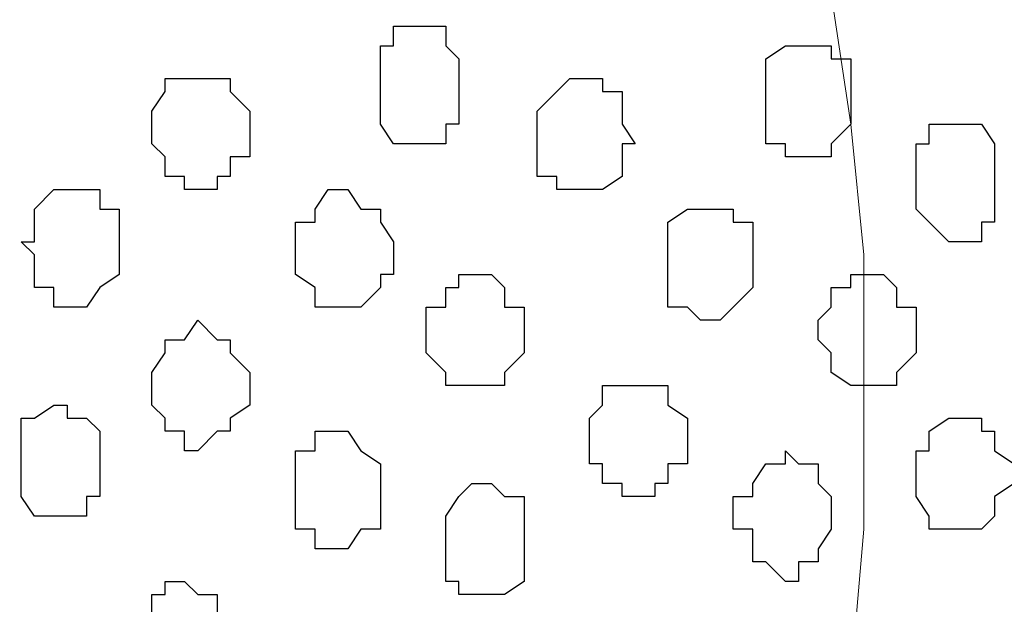
# Model space of a CAD drawing. Units: centimetres. Extents: x -8.7 to 9.3, y -9.1 to 13.4.
# Drawn here: x -2.6 to -2.3, y -2.3 to -2.1 of the extents above; entities that cross this region are included whole.
import ezdxf

# ---------------------------------------------------------------- set-up
doc = ezdxf.new("R2010")
doc.units = ezdxf.units.CM
doc.header["$MEASUREMENT"] = 0
doc.layers.add('Layer 1', color=7, linetype='Continuous')

msp = doc.modelspace()

# ---------------------------------------------------------------- linework, layer by layer
at = {"layer": 'Layer 1', "color": 254}
msp.add_open_spline([(-2.28671, 0.32408), (-2.28671, -0.16723), (-2.28671, -3.59481), (-2.28671, -3.59481), (-2.28671, -3.59481), (-2.28671, -3.59481), (-3.13126, -3.59481), (-3.13126, -3.59481), (-3.13126, -3.59481), (-3.13126, 0.93063), (-3.13126, 0.93063), (-3.13126, 0.93063), (-3.13126, 0.93063), (-2.6771, 0.63585), (-2.43487, 0.47862)], degree=3, knots=[0.5179179, 0.5179179, 0.5179179, 0.5179179, 0.75, 0.75, 0.75, 0.75, 1, 1, 1, 1.25, 1.25, 1.25, 1.25, 1.4333284, 1.4333284, 1.4333284, 1.4333284], dxfattribs=at)
at = {"layer": 'Layer 1', "lineweight": 9}
for points, knots in [([(-2.40947, -2.01366), (-2.40947, -2.01366), (-3.01484, -1.78717), (-3.01484, -1.78717), (-3.01484, -1.78717), (-3.01484, -1.78717), (-3.02542, -1.78294), (-3.02542, -1.78294), (-3.02542, -1.78294), (-3.02542, -1.78294), (-3.03601, -1.78717), (-3.03601, -1.78717), (-3.03601, -1.78717), (-3.03601, -1.78717), (-3.04659, -1.78717), (-3.04659, -1.78717), (-3.04659, -1.78717), (-3.04659, -1.78717), (-3.05717, -1.79776), (-3.05717, -1.79776), (-3.05717, -1.79776), (-3.05717, -1.79776), (-3.07199, -1.81892), (-3.07199, -1.81892), (-3.07199, -1.81892), (-3.07199, -1.81892), (-3.08257, -1.84644), (-3.08257, -1.84644), (-3.08257, -1.84644), (-3.08257, -1.84644), (-3.09316, -1.88242), (-3.09316, -1.88242), (-3.09316, -1.88242), (-3.09316, -1.88242), (-3.10374, -1.92476), (-3.10374, -1.92476), (-3.10374, -1.92476), (-3.10374, -1.92476), (-3.10374, -1.96709), (-3.10374, -1.96709), (-3.10374, -1.96709), (-3.10374, -1.96709), (-3.11009, -2.01366), (-3.11009, -2.01366), (-3.11009, -2.01366), (-3.11009, -2.01366), (-3.10374, -2.05599), (-3.10374, -2.05599), (-3.10374, -2.05599), (-3.10374, -2.05599), (-3.10374, -2.10467), (-3.10374, -2.10467), (-3.10374, -2.10467), (-3.10374, -2.10467), (-3.09316, -2.14066), (-3.09316, -2.14066), (-3.09316, -2.14066), (-3.09316, -2.14066), (-3.08257, -2.17876), (-3.08257, -2.17876), (-3.08257, -2.17876), (-3.08257, -2.17876), (-3.07199, -2.21051), (-3.07199, -2.21051), (-3.07199, -2.21051), (-3.07199, -2.21051), (-3.05717, -2.23167), (-3.05717, -2.23167), (-3.05717, -2.23167), (-3.05717, -2.23167), (-3.04659, -2.23591), (-3.04659, -2.23591), (-3.04659, -2.23591), (-3.04659, -2.23591), (-3.03601, -2.24226), (-3.03601, -2.24226), (-3.03601, -2.24226), (-3.03601, -2.24226), (-3.02542, -2.24226), (-3.02542, -2.24226), (-3.02542, -2.24226), (-3.02542, -2.24226), (-3.01484, -2.23591), (-3.01484, -2.23591), (-3.01484, -2.23591), (-3.01484, -2.23591), (-2.40947, -2.01366), (-2.40947, -2.01366)], [0, 0, 0, 0, 0.045455, 0.045455, 0.045455, 0.045455, 0.090909, 0.090909, 0.090909, 0.090909, 0.136364, 0.136364, 0.136364, 0.136364, 0.181818, 0.181818, 0.181818, 0.181818, 0.227273, 0.227273, 0.227273, 0.227273, 0.272727, 0.272727, 0.272727, 0.272727, 0.318182, 0.318182, 0.318182, 0.318182, 0.363636, 0.363636, 0.363636, 0.363636, 0.409091, 0.409091, 0.409091, 0.409091, 0.454545, 0.454545, 0.454545, 0.454545, 0.5, 0.5, 0.5, 0.5, 0.545455, 0.545455, 0.545455, 0.545455, 0.590909, 0.590909, 0.590909, 0.590909, 0.636364, 0.636364, 0.636364, 0.636364, 0.681818, 0.681818, 0.681818, 0.681818, 0.727273, 0.727273, 0.727273, 0.727273, 0.772727, 0.772727, 0.772727, 0.772727, 0.818182, 0.818182, 0.818182, 0.818182, 0.863636, 0.863636, 0.863636, 0.863636, 0.909091, 0.909091, 0.909091, 0.909091, 0.954545, 0.954545, 0.954545, 0.954545, 1, 1, 1, 1]), ([(-3.02542, -2.24649), (-3.02542, -2.24649), (-2.42429, -2.02001), (-2.42429, -2.02001), (-2.42429, -2.02001), (-2.42429, -2.02001), (-2.40312, -2.02001), (-2.40312, -2.02001), (-2.40312, -2.02001), (-2.40312, -2.02001), (-2.39254, -2.02424), (-2.39254, -2.02424), (-2.39254, -2.02424), (-2.39254, -2.02424), (-2.38831, -2.03059), (-2.38831, -2.03059), (-2.38831, -2.03059), (-2.38831, -2.03059), (-2.37137, -2.05176), (-2.37137, -2.05176), (-2.37137, -2.05176), (-2.37137, -2.05176), (-2.35656, -2.08351), (-2.35656, -2.08351), (-2.35656, -2.08351), (-2.35656, -2.08351), (-2.34597, -2.11949), (-2.34597, -2.11949), (-2.34597, -2.11949), (-2.34597, -2.11949), (-2.33962, -2.16182), (-2.33962, -2.16182), (-2.33962, -2.16182), (-2.33962, -2.16182), (-2.33539, -2.20416), (-2.33539, -2.20416), (-2.33539, -2.20416), (-2.33539, -2.20416), (-2.33539, -2.29306), (-2.33539, -2.29306), (-2.33539, -2.29306), (-2.33539, -2.29306), (-2.33962, -2.34174), (-2.33962, -2.34174), (-2.33962, -2.34174), (-2.33962, -2.34174), (-2.35021, -2.38407), (-2.35021, -2.38407), (-2.35021, -2.38407), (-2.35021, -2.38407), (-2.35656, -2.41582), (-2.35656, -2.41582), (-2.35656, -2.41582), (-2.35656, -2.41582), (-2.37137, -2.44757), (-2.37137, -2.44757), (-2.37137, -2.44757), (-2.37137, -2.44757), (-2.38831, -2.46874), (-2.38831, -2.46874), (-2.38831, -2.46874), (-2.38831, -2.46874), (-2.39889, -2.47297), (-2.39889, -2.47297), (-2.39889, -2.47297), (-2.39889, -2.47297), (-2.40312, -2.47932), (-2.40312, -2.47932), (-2.40312, -2.47932), (-2.40312, -2.47932), (-2.41371, -2.47932), (-2.41371, -2.47932), (-2.41371, -2.47932), (-2.41371, -2.47932), (-2.43064, -2.47297), (-2.43064, -2.47297), (-2.43064, -2.47297), (-2.43064, -2.47297), (-3.02542, -2.24649), (-3.02542, -2.24649)], [0, 0, 0, 0, 0.05, 0.05, 0.05, 0.05, 0.1, 0.1, 0.1, 0.1, 0.15, 0.15, 0.15, 0.15, 0.2, 0.2, 0.2, 0.2, 0.25, 0.25, 0.25, 0.25, 0.3, 0.3, 0.3, 0.3, 0.35, 0.35, 0.35, 0.35, 0.4, 0.4, 0.4, 0.4, 0.45, 0.45, 0.45, 0.45, 0.5, 0.5, 0.5, 0.5, 0.55, 0.55, 0.55, 0.55, 0.6, 0.6, 0.6, 0.6, 0.65, 0.65, 0.65, 0.65, 0.7, 0.7, 0.7, 0.7, 0.75, 0.75, 0.75, 0.75, 0.8, 0.8, 0.8, 0.8, 0.85, 0.85, 0.85, 0.85, 0.9, 0.9, 0.9, 0.9, 0.95, 0.95, 0.95, 0.95, 1, 1, 1, 1]), ([(-2.42006, -2.47932), (-2.42006, -2.47932), (-3.01907, -2.24649), (-3.01907, -2.24649), (-3.01907, -2.24649), (-3.01907, -2.24649), (-3.04024, -2.24649), (-3.04024, -2.24649), (-3.04024, -2.24649), (-3.04024, -2.24649), (-3.05082, -2.25284), (-3.05082, -2.25284), (-3.05082, -2.25284), (-3.05082, -2.25284), (-3.05717, -2.25707), (-3.05717, -2.25707), (-3.05717, -2.25707), (-3.05717, -2.25707), (-3.07199, -2.27824), (-3.07199, -2.27824), (-3.07199, -2.27824), (-3.07199, -2.27824), (-3.08892, -2.30999), (-3.08892, -2.30999), (-3.08892, -2.30999), (-3.08892, -2.30999), (-3.09951, -2.34597), (-3.09951, -2.34597), (-3.09951, -2.34597), (-3.09951, -2.34597), (-3.10374, -2.38407), (-3.10374, -2.38407), (-3.10374, -2.38407), (-3.10374, -2.38407), (-3.11009, -2.43064), (-3.11009, -2.43064), (-3.11009, -2.43064), (-3.11009, -2.43064), (-3.11009, -2.51954), (-3.11009, -2.51954), (-3.11009, -2.51954), (-3.11009, -2.51954), (-3.10374, -2.56822), (-3.10374, -2.56822), (-3.10374, -2.56822), (-3.10374, -2.56822), (-3.09951, -2.60421), (-3.09951, -2.60421), (-3.09951, -2.60421), (-3.09951, -2.60421), (-3.08892, -2.64231), (-3.08892, -2.64231), (-3.08892, -2.64231), (-3.08892, -2.64231), (-3.07834, -2.67406), (-3.07834, -2.67406), (-3.07834, -2.67406), (-3.07834, -2.67406), (-3.06141, -2.69522), (-3.06141, -2.69522), (-3.06141, -2.69522), (-3.06141, -2.69522), (-3.05082, -2.69946), (-3.05082, -2.69946), (-3.05082, -2.69946), (-3.05082, -2.69946), (-3.04024, -2.70581), (-3.04024, -2.70581), (-3.04024, -2.70581), (-3.04024, -2.70581), (-3.02966, -2.70581), (-3.02966, -2.70581), (-3.02966, -2.70581), (-3.02966, -2.70581), (-3.01907, -2.69946), (-3.01907, -2.69946), (-3.01907, -2.69946), (-3.01907, -2.69946), (-2.42006, -2.47932), (-2.42006, -2.47932)], [0, 0, 0, 0, 0.05, 0.05, 0.05, 0.05, 0.1, 0.1, 0.1, 0.1, 0.15, 0.15, 0.15, 0.15, 0.2, 0.2, 0.2, 0.2, 0.25, 0.25, 0.25, 0.25, 0.3, 0.3, 0.3, 0.3, 0.35, 0.35, 0.35, 0.35, 0.4, 0.4, 0.4, 0.4, 0.45, 0.45, 0.45, 0.45, 0.5, 0.5, 0.5, 0.5, 0.55, 0.55, 0.55, 0.55, 0.6, 0.6, 0.6, 0.6, 0.65, 0.65, 0.65, 0.65, 0.7, 0.7, 0.7, 0.7, 0.75, 0.75, 0.75, 0.75, 0.8, 0.8, 0.8, 0.8, 0.85, 0.85, 0.85, 0.85, 0.9, 0.9, 0.9, 0.9, 0.95, 0.95, 0.95, 0.95, 1, 1, 1, 1])]:
    msp.add_open_spline(points, degree=3, knots=knots, dxfattribs=at)
at = {"layer": 'Layer 1', "color": 253}
for points, knots in [([(-2.46662, -2.15124), (-2.46662, -2.15124), (-2.46662, -2.14066), (-2.46662, -2.14066), (-2.46662, -2.14066), (-2.46662, -2.14066), (-2.47086, -2.13642), (-2.47086, -2.13642), (-2.47086, -2.13642), (-2.47086, -2.13642), (-2.47086, -2.13007), (-2.47086, -2.13007), (-2.47086, -2.13007), (-2.47086, -2.13007), (-2.48779, -2.13007), (-2.48779, -2.13007), (-2.48779, -2.13007), (-2.48779, -2.13007), (-2.48779, -2.13642), (-2.48779, -2.13642), (-2.48779, -2.13642), (-2.48779, -2.13642), (-2.49202, -2.13642), (-2.49202, -2.13642), (-2.49202, -2.13642), (-2.49202, -2.13642), (-2.49202, -2.16182), (-2.49202, -2.16182), (-2.49202, -2.16182), (-2.49202, -2.16182), (-2.48779, -2.16817), (-2.48779, -2.16817), (-2.48779, -2.16817), (-2.48779, -2.16817), (-2.47086, -2.16817), (-2.47086, -2.16817), (-2.47086, -2.16817), (-2.47086, -2.16817), (-2.47086, -2.16182), (-2.47086, -2.16182), (-2.47086, -2.16182), (-2.47086, -2.16182), (-2.46662, -2.16182), (-2.46662, -2.16182), (-2.46662, -2.16182), (-2.46662, -2.16182), (-2.46662, -2.15124), (-2.46662, -2.15124)], [0, 0, 0, 0, 0.083333, 0.083333, 0.083333, 0.083333, 0.166667, 0.166667, 0.166667, 0.166667, 0.25, 0.25, 0.25, 0.25, 0.333333, 0.333333, 0.333333, 0.333333, 0.416667, 0.416667, 0.416667, 0.416667, 0.5, 0.5, 0.5, 0.5, 0.583333, 0.583333, 0.583333, 0.583333, 0.666667, 0.666667, 0.666667, 0.666667, 0.75, 0.75, 0.75, 0.75, 0.833333, 0.833333, 0.833333, 0.833333, 0.916667, 0.916667, 0.916667, 0.916667, 1, 1, 1, 1]), ([(-2.53436, -2.16182), (-2.53436, -2.16182), (-2.53436, -2.15759), (-2.53436, -2.15759), (-2.53436, -2.15759), (-2.53436, -2.15759), (-2.54071, -2.15124), (-2.54071, -2.15124), (-2.54071, -2.15124), (-2.54071, -2.15124), (-2.54071, -2.14701), (-2.54071, -2.14701), (-2.54071, -2.14701), (-2.54071, -2.14701), (-2.56187, -2.14701), (-2.56187, -2.14701), (-2.56187, -2.14701), (-2.56187, -2.14701), (-2.56187, -2.15124), (-2.56187, -2.15124), (-2.56187, -2.15124), (-2.56187, -2.15124), (-2.56611, -2.15759), (-2.56611, -2.15759), (-2.56611, -2.15759), (-2.56611, -2.15759), (-2.56611, -2.16817), (-2.56611, -2.16817), (-2.56611, -2.16817), (-2.56611, -2.16817), (-2.56187, -2.17241), (-2.56187, -2.17241), (-2.56187, -2.17241), (-2.56187, -2.17241), (-2.56187, -2.17876), (-2.56187, -2.17876), (-2.56187, -2.17876), (-2.56187, -2.17876), (-2.55552, -2.17876), (-2.55552, -2.17876), (-2.55552, -2.17876), (-2.55552, -2.17876), (-2.55552, -2.18299), (-2.55552, -2.18299), (-2.55552, -2.18299), (-2.55552, -2.18299), (-2.54494, -2.18299), (-2.54494, -2.18299), (-2.54494, -2.18299), (-2.54494, -2.18299), (-2.54494, -2.17876), (-2.54494, -2.17876), (-2.54494, -2.17876), (-2.54494, -2.17876), (-2.54071, -2.17876), (-2.54071, -2.17876), (-2.54071, -2.17876), (-2.54071, -2.17876), (-2.54071, -2.17241), (-2.54071, -2.17241), (-2.54071, -2.17241), (-2.54071, -2.17241), (-2.53436, -2.17241), (-2.53436, -2.17241), (-2.53436, -2.17241), (-2.53436, -2.17241), (-2.53436, -2.16182), (-2.53436, -2.16182)], [0, 0, 0, 0, 0.058824, 0.058824, 0.058824, 0.058824, 0.117647, 0.117647, 0.117647, 0.117647, 0.176471, 0.176471, 0.176471, 0.176471, 0.235294, 0.235294, 0.235294, 0.235294, 0.294118, 0.294118, 0.294118, 0.294118, 0.352941, 0.352941, 0.352941, 0.352941, 0.411765, 0.411765, 0.411765, 0.411765, 0.470588, 0.470588, 0.470588, 0.470588, 0.529412, 0.529412, 0.529412, 0.529412, 0.588235, 0.588235, 0.588235, 0.588235, 0.647059, 0.647059, 0.647059, 0.647059, 0.705882, 0.705882, 0.705882, 0.705882, 0.764706, 0.764706, 0.764706, 0.764706, 0.823529, 0.823529, 0.823529, 0.823529, 0.882353, 0.882353, 0.882353, 0.882353, 0.941176, 0.941176, 0.941176, 0.941176, 1, 1, 1, 1]), ([(-2.40947, -2.16817), (-2.40947, -2.16817), (-2.41371, -2.16182), (-2.41371, -2.16182), (-2.41371, -2.16182), (-2.41371, -2.16182), (-2.41371, -2.15124), (-2.41371, -2.15124), (-2.41371, -2.15124), (-2.41371, -2.15124), (-2.42006, -2.15124), (-2.42006, -2.15124), (-2.42006, -2.15124), (-2.42006, -2.15124), (-2.42006, -2.14701), (-2.42006, -2.14701), (-2.42006, -2.14701), (-2.42006, -2.14701), (-2.43064, -2.14701), (-2.43064, -2.14701), (-2.43064, -2.14701), (-2.43064, -2.14701), (-2.43487, -2.15124), (-2.43487, -2.15124), (-2.43487, -2.15124), (-2.43487, -2.15124), (-2.44122, -2.15759), (-2.44122, -2.15759), (-2.44122, -2.15759), (-2.44122, -2.15759), (-2.44122, -2.17876), (-2.44122, -2.17876), (-2.44122, -2.17876), (-2.44122, -2.17876), (-2.43487, -2.17876), (-2.43487, -2.17876), (-2.43487, -2.17876), (-2.43487, -2.17876), (-2.43487, -2.18299), (-2.43487, -2.18299), (-2.43487, -2.18299), (-2.43487, -2.18299), (-2.42006, -2.18299), (-2.42006, -2.18299), (-2.42006, -2.18299), (-2.42006, -2.18299), (-2.41371, -2.17876), (-2.41371, -2.17876), (-2.41371, -2.17876), (-2.41371, -2.17876), (-2.41371, -2.16817), (-2.41371, -2.16817), (-2.41371, -2.16817), (-2.41371, -2.16817), (-2.40947, -2.16817), (-2.40947, -2.16817)], [0, 0, 0, 0, 0.071429, 0.071429, 0.071429, 0.071429, 0.142857, 0.142857, 0.142857, 0.142857, 0.214286, 0.214286, 0.214286, 0.214286, 0.285714, 0.285714, 0.285714, 0.285714, 0.357143, 0.357143, 0.357143, 0.357143, 0.428571, 0.428571, 0.428571, 0.428571, 0.5, 0.5, 0.5, 0.5, 0.571429, 0.571429, 0.571429, 0.571429, 0.642857, 0.642857, 0.642857, 0.642857, 0.714286, 0.714286, 0.714286, 0.714286, 0.785714, 0.785714, 0.785714, 0.785714, 0.857143, 0.857143, 0.857143, 0.857143, 0.928571, 0.928571, 0.928571, 0.928571, 1, 1, 1, 1]), ([(-2.29306, -2.17876), (-2.29306, -2.17876), (-2.29306, -2.16817), (-2.29306, -2.16817), (-2.29306, -2.16817), (-2.29306, -2.16817), (-2.29729, -2.16182), (-2.29729, -2.16182), (-2.29729, -2.16182), (-2.29729, -2.16182), (-2.31422, -2.16182), (-2.31422, -2.16182), (-2.31422, -2.16182), (-2.31422, -2.16182), (-2.31422, -2.16817), (-2.31422, -2.16817), (-2.31422, -2.16817), (-2.31422, -2.16817), (-2.31846, -2.16817), (-2.31846, -2.16817), (-2.31846, -2.16817), (-2.31846, -2.16817), (-2.31846, -2.18934), (-2.31846, -2.18934), (-2.31846, -2.18934), (-2.31846, -2.18934), (-2.30787, -2.19992), (-2.30787, -2.19992), (-2.30787, -2.19992), (-2.30787, -2.19992), (-2.29729, -2.19992), (-2.29729, -2.19992), (-2.29729, -2.19992), (-2.29729, -2.19992), (-2.29729, -2.19357), (-2.29729, -2.19357), (-2.29729, -2.19357), (-2.29729, -2.19357), (-2.29306, -2.19357), (-2.29306, -2.19357), (-2.29306, -2.19357), (-2.29306, -2.19357), (-2.29306, -2.17876), (-2.29306, -2.17876)], [0, 0, 0, 0, 0.090909, 0.090909, 0.090909, 0.090909, 0.181818, 0.181818, 0.181818, 0.181818, 0.272727, 0.272727, 0.272727, 0.272727, 0.363636, 0.363636, 0.363636, 0.363636, 0.454545, 0.454545, 0.454545, 0.454545, 0.545455, 0.545455, 0.545455, 0.545455, 0.636364, 0.636364, 0.636364, 0.636364, 0.727273, 0.727273, 0.727273, 0.727273, 0.818182, 0.818182, 0.818182, 0.818182, 0.909091, 0.909091, 0.909091, 0.909091, 1, 1, 1, 1]), ([(-2.57669, -2.19992), (-2.57669, -2.19992), (-2.57669, -2.18934), (-2.57669, -2.18934), (-2.57669, -2.18934), (-2.57669, -2.18934), (-2.58304, -2.18934), (-2.58304, -2.18934), (-2.58304, -2.18934), (-2.58304, -2.18934), (-2.58304, -2.18299), (-2.58304, -2.18299), (-2.58304, -2.18299), (-2.58304, -2.18299), (-2.59786, -2.18299), (-2.59786, -2.18299), (-2.59786, -2.18299), (-2.59786, -2.18299), (-2.60421, -2.18934), (-2.60421, -2.18934), (-2.60421, -2.18934), (-2.60421, -2.18934), (-2.60421, -2.19992), (-2.60421, -2.19992), (-2.60421, -2.19992), (-2.60421, -2.19992), (-2.60844, -2.19992), (-2.60844, -2.19992), (-2.60844, -2.19992), (-2.60844, -2.19992), (-2.60421, -2.20416), (-2.60421, -2.20416), (-2.60421, -2.20416), (-2.60421, -2.20416), (-2.60421, -2.21474), (-2.60421, -2.21474), (-2.60421, -2.21474), (-2.60421, -2.21474), (-2.59786, -2.21474), (-2.59786, -2.21474), (-2.59786, -2.21474), (-2.59786, -2.21474), (-2.59786, -2.22109), (-2.59786, -2.22109), (-2.59786, -2.22109), (-2.59786, -2.22109), (-2.58727, -2.22109), (-2.58727, -2.22109), (-2.58727, -2.22109), (-2.58727, -2.22109), (-2.58304, -2.21474), (-2.58304, -2.21474), (-2.58304, -2.21474), (-2.58304, -2.21474), (-2.57669, -2.21051), (-2.57669, -2.21051), (-2.57669, -2.21051), (-2.57669, -2.21051), (-2.57669, -2.19992), (-2.57669, -2.19992)], [0, 0, 0, 0, 0.066667, 0.066667, 0.066667, 0.066667, 0.133333, 0.133333, 0.133333, 0.133333, 0.2, 0.2, 0.2, 0.2, 0.266667, 0.266667, 0.266667, 0.266667, 0.333333, 0.333333, 0.333333, 0.333333, 0.4, 0.4, 0.4, 0.4, 0.466667, 0.466667, 0.466667, 0.466667, 0.533333, 0.533333, 0.533333, 0.533333, 0.6, 0.6, 0.6, 0.6, 0.666667, 0.666667, 0.666667, 0.666667, 0.733333, 0.733333, 0.733333, 0.733333, 0.8, 0.8, 0.8, 0.8, 0.866667, 0.866667, 0.866667, 0.866667, 0.933333, 0.933333, 0.933333, 0.933333, 1, 1, 1, 1]), ([(-2.37137, -2.20416), (-2.37137, -2.20416), (-2.37137, -2.19357), (-2.37137, -2.19357), (-2.37137, -2.19357), (-2.37137, -2.19357), (-2.37772, -2.19357), (-2.37772, -2.19357), (-2.37772, -2.19357), (-2.37772, -2.19357), (-2.37772, -2.18934), (-2.37772, -2.18934), (-2.37772, -2.18934), (-2.37772, -2.18934), (-2.39254, -2.18934), (-2.39254, -2.18934), (-2.39254, -2.18934), (-2.39254, -2.18934), (-2.39889, -2.19357), (-2.39889, -2.19357), (-2.39889, -2.19357), (-2.39889, -2.19357), (-2.39889, -2.22109), (-2.39889, -2.22109), (-2.39889, -2.22109), (-2.39889, -2.22109), (-2.39254, -2.22109), (-2.39254, -2.22109), (-2.39254, -2.22109), (-2.39254, -2.22109), (-2.38831, -2.22532), (-2.38831, -2.22532), (-2.38831, -2.22532), (-2.38831, -2.22532), (-2.38196, -2.22532), (-2.38196, -2.22532), (-2.38196, -2.22532), (-2.38196, -2.22532), (-2.37772, -2.22109), (-2.37772, -2.22109), (-2.37772, -2.22109), (-2.37772, -2.22109), (-2.37137, -2.21474), (-2.37137, -2.21474), (-2.37137, -2.21474), (-2.37137, -2.21474), (-2.37137, -2.20416), (-2.37137, -2.20416)], [0, 0, 0, 0, 0.083333, 0.083333, 0.083333, 0.083333, 0.166667, 0.166667, 0.166667, 0.166667, 0.25, 0.25, 0.25, 0.25, 0.333333, 0.333333, 0.333333, 0.333333, 0.416667, 0.416667, 0.416667, 0.416667, 0.5, 0.5, 0.5, 0.5, 0.583333, 0.583333, 0.583333, 0.583333, 0.666667, 0.666667, 0.666667, 0.666667, 0.75, 0.75, 0.75, 0.75, 0.833333, 0.833333, 0.833333, 0.833333, 0.916667, 0.916667, 0.916667, 0.916667, 1, 1, 1, 1]), ([(-2.44546, -2.23167), (-2.44546, -2.23167), (-2.44546, -2.22109), (-2.44546, -2.22109), (-2.44546, -2.22109), (-2.44546, -2.22109), (-2.45181, -2.22109), (-2.45181, -2.22109), (-2.45181, -2.22109), (-2.45181, -2.22109), (-2.45181, -2.21474), (-2.45181, -2.21474), (-2.45181, -2.21474), (-2.45181, -2.21474), (-2.45604, -2.21051), (-2.45604, -2.21051), (-2.45604, -2.21051), (-2.45604, -2.21051), (-2.46662, -2.21051), (-2.46662, -2.21051), (-2.46662, -2.21051), (-2.46662, -2.21051), (-2.46662, -2.21474), (-2.46662, -2.21474), (-2.46662, -2.21474), (-2.46662, -2.21474), (-2.47086, -2.21474), (-2.47086, -2.21474), (-2.47086, -2.21474), (-2.47086, -2.21474), (-2.47086, -2.22109), (-2.47086, -2.22109), (-2.47086, -2.22109), (-2.47086, -2.22109), (-2.47721, -2.22109), (-2.47721, -2.22109), (-2.47721, -2.22109), (-2.47721, -2.22109), (-2.47721, -2.23591), (-2.47721, -2.23591), (-2.47721, -2.23591), (-2.47721, -2.23591), (-2.47086, -2.24226), (-2.47086, -2.24226), (-2.47086, -2.24226), (-2.47086, -2.24226), (-2.47086, -2.24649), (-2.47086, -2.24649), (-2.47086, -2.24649), (-2.47086, -2.24649), (-2.45181, -2.24649), (-2.45181, -2.24649), (-2.45181, -2.24649), (-2.45181, -2.24649), (-2.45181, -2.24226), (-2.45181, -2.24226), (-2.45181, -2.24226), (-2.45181, -2.24226), (-2.44546, -2.23591), (-2.44546, -2.23591), (-2.44546, -2.23591), (-2.44546, -2.23591), (-2.44546, -2.23167), (-2.44546, -2.23167)], [0, 0, 0, 0, 0.0625, 0.0625, 0.0625, 0.0625, 0.125, 0.125, 0.125, 0.125, 0.1875, 0.1875, 0.1875, 0.1875, 0.25, 0.25, 0.25, 0.25, 0.3125, 0.3125, 0.3125, 0.3125, 0.375, 0.375, 0.375, 0.375, 0.4375, 0.4375, 0.4375, 0.4375, 0.5, 0.5, 0.5, 0.5, 0.5625, 0.5625, 0.5625, 0.5625, 0.625, 0.625, 0.625, 0.625, 0.6875, 0.6875, 0.6875, 0.6875, 0.75, 0.75, 0.75, 0.75, 0.8125, 0.8125, 0.8125, 0.8125, 0.875, 0.875, 0.875, 0.875, 0.9375, 0.9375, 0.9375, 0.9375, 1, 1, 1, 1]), ([(-2.31846, -2.23167), (-2.31846, -2.23167), (-2.31846, -2.22109), (-2.31846, -2.22109), (-2.31846, -2.22109), (-2.31846, -2.22109), (-2.32481, -2.22109), (-2.32481, -2.22109), (-2.32481, -2.22109), (-2.32481, -2.22109), (-2.32481, -2.21474), (-2.32481, -2.21474), (-2.32481, -2.21474), (-2.32481, -2.21474), (-2.32904, -2.21051), (-2.32904, -2.21051), (-2.32904, -2.21051), (-2.32904, -2.21051), (-2.33962, -2.21051), (-2.33962, -2.21051), (-2.33962, -2.21051), (-2.33962, -2.21051), (-2.33962, -2.21474), (-2.33962, -2.21474), (-2.33962, -2.21474), (-2.33962, -2.21474), (-2.34597, -2.21474), (-2.34597, -2.21474), (-2.34597, -2.21474), (-2.34597, -2.21474), (-2.34597, -2.22109), (-2.34597, -2.22109), (-2.34597, -2.22109), (-2.34597, -2.22109), (-2.35021, -2.22532), (-2.35021, -2.22532), (-2.35021, -2.22532), (-2.35021, -2.22532), (-2.35021, -2.23167), (-2.35021, -2.23167), (-2.35021, -2.23167), (-2.35021, -2.23167), (-2.34597, -2.23591), (-2.34597, -2.23591), (-2.34597, -2.23591), (-2.34597, -2.23591), (-2.34597, -2.24226), (-2.34597, -2.24226), (-2.34597, -2.24226), (-2.34597, -2.24226), (-2.33962, -2.24649), (-2.33962, -2.24649), (-2.33962, -2.24649), (-2.33962, -2.24649), (-2.32481, -2.24649), (-2.32481, -2.24649), (-2.32481, -2.24649), (-2.32481, -2.24649), (-2.32481, -2.24226), (-2.32481, -2.24226), (-2.32481, -2.24226), (-2.32481, -2.24226), (-2.31846, -2.23591), (-2.31846, -2.23591), (-2.31846, -2.23591), (-2.31846, -2.23591), (-2.31846, -2.23167), (-2.31846, -2.23167)], [0, 0, 0, 0, 0.058824, 0.058824, 0.058824, 0.058824, 0.117647, 0.117647, 0.117647, 0.117647, 0.176471, 0.176471, 0.176471, 0.176471, 0.235294, 0.235294, 0.235294, 0.235294, 0.294118, 0.294118, 0.294118, 0.294118, 0.352941, 0.352941, 0.352941, 0.352941, 0.411765, 0.411765, 0.411765, 0.411765, 0.470588, 0.470588, 0.470588, 0.470588, 0.529412, 0.529412, 0.529412, 0.529412, 0.588235, 0.588235, 0.588235, 0.588235, 0.647059, 0.647059, 0.647059, 0.647059, 0.705882, 0.705882, 0.705882, 0.705882, 0.764706, 0.764706, 0.764706, 0.764706, 0.823529, 0.823529, 0.823529, 0.823529, 0.882353, 0.882353, 0.882353, 0.882353, 0.941176, 0.941176, 0.941176, 0.941176, 1, 1, 1, 1]), ([(-2.53436, -2.24649), (-2.53436, -2.24649), (-2.53436, -2.24226), (-2.53436, -2.24226), (-2.53436, -2.24226), (-2.53436, -2.24226), (-2.54071, -2.23591), (-2.54071, -2.23591), (-2.54071, -2.23591), (-2.54071, -2.23591), (-2.54071, -2.23167), (-2.54071, -2.23167), (-2.54071, -2.23167), (-2.54071, -2.23167), (-2.54494, -2.23167), (-2.54494, -2.23167), (-2.54494, -2.23167), (-2.54494, -2.23167), (-2.55129, -2.22532), (-2.55129, -2.22532), (-2.55129, -2.22532), (-2.55129, -2.22532), (-2.55552, -2.23167), (-2.55552, -2.23167), (-2.55552, -2.23167), (-2.55552, -2.23167), (-2.56187, -2.23167), (-2.56187, -2.23167), (-2.56187, -2.23167), (-2.56187, -2.23167), (-2.56187, -2.23591), (-2.56187, -2.23591), (-2.56187, -2.23591), (-2.56187, -2.23591), (-2.56611, -2.24226), (-2.56611, -2.24226), (-2.56611, -2.24226), (-2.56611, -2.24226), (-2.56611, -2.25284), (-2.56611, -2.25284), (-2.56611, -2.25284), (-2.56611, -2.25284), (-2.56187, -2.25707), (-2.56187, -2.25707), (-2.56187, -2.25707), (-2.56187, -2.25707), (-2.56187, -2.26131), (-2.56187, -2.26131), (-2.56187, -2.26131), (-2.56187, -2.26131), (-2.55552, -2.26131), (-2.55552, -2.26131), (-2.55552, -2.26131), (-2.55552, -2.26131), (-2.55552, -2.26766), (-2.55552, -2.26766), (-2.55552, -2.26766), (-2.55552, -2.26766), (-2.55129, -2.26766), (-2.55129, -2.26766), (-2.55129, -2.26766), (-2.55129, -2.26766), (-2.54494, -2.26131), (-2.54494, -2.26131), (-2.54494, -2.26131), (-2.54494, -2.26131), (-2.54071, -2.26131), (-2.54071, -2.26131), (-2.54071, -2.26131), (-2.54071, -2.26131), (-2.54071, -2.25707), (-2.54071, -2.25707), (-2.54071, -2.25707), (-2.54071, -2.25707), (-2.53436, -2.25284), (-2.53436, -2.25284), (-2.53436, -2.25284), (-2.53436, -2.25284), (-2.53436, -2.24649), (-2.53436, -2.24649)], [0, 0, 0, 0, 0.05, 0.05, 0.05, 0.05, 0.1, 0.1, 0.1, 0.1, 0.15, 0.15, 0.15, 0.15, 0.2, 0.2, 0.2, 0.2, 0.25, 0.25, 0.25, 0.25, 0.3, 0.3, 0.3, 0.3, 0.35, 0.35, 0.35, 0.35, 0.4, 0.4, 0.4, 0.4, 0.45, 0.45, 0.45, 0.45, 0.5, 0.5, 0.5, 0.5, 0.55, 0.55, 0.55, 0.55, 0.6, 0.6, 0.6, 0.6, 0.65, 0.65, 0.65, 0.65, 0.7, 0.7, 0.7, 0.7, 0.75, 0.75, 0.75, 0.75, 0.8, 0.8, 0.8, 0.8, 0.85, 0.85, 0.85, 0.85, 0.9, 0.9, 0.9, 0.9, 0.95, 0.95, 0.95, 0.95, 1, 1, 1, 1]), ([(-2.39254, -2.26131), (-2.39254, -2.26131), (-2.39254, -2.25707), (-2.39254, -2.25707), (-2.39254, -2.25707), (-2.39254, -2.25707), (-2.39889, -2.25284), (-2.39889, -2.25284), (-2.39889, -2.25284), (-2.39889, -2.25284), (-2.39889, -2.24649), (-2.39889, -2.24649), (-2.39889, -2.24649), (-2.39889, -2.24649), (-2.42006, -2.24649), (-2.42006, -2.24649), (-2.42006, -2.24649), (-2.42006, -2.24649), (-2.42006, -2.25284), (-2.42006, -2.25284), (-2.42006, -2.25284), (-2.42006, -2.25284), (-2.42429, -2.25707), (-2.42429, -2.25707), (-2.42429, -2.25707), (-2.42429, -2.25707), (-2.42429, -2.27189), (-2.42429, -2.27189), (-2.42429, -2.27189), (-2.42429, -2.27189), (-2.42006, -2.27189), (-2.42006, -2.27189), (-2.42006, -2.27189), (-2.42006, -2.27189), (-2.42006, -2.27824), (-2.42006, -2.27824), (-2.42006, -2.27824), (-2.42006, -2.27824), (-2.41371, -2.27824), (-2.41371, -2.27824), (-2.41371, -2.27824), (-2.41371, -2.27824), (-2.41371, -2.28247), (-2.41371, -2.28247), (-2.41371, -2.28247), (-2.41371, -2.28247), (-2.40312, -2.28247), (-2.40312, -2.28247), (-2.40312, -2.28247), (-2.40312, -2.28247), (-2.40312, -2.27824), (-2.40312, -2.27824), (-2.40312, -2.27824), (-2.40312, -2.27824), (-2.39889, -2.27824), (-2.39889, -2.27824), (-2.39889, -2.27824), (-2.39889, -2.27824), (-2.39889, -2.27189), (-2.39889, -2.27189), (-2.39889, -2.27189), (-2.39889, -2.27189), (-2.39254, -2.27189), (-2.39254, -2.27189), (-2.39254, -2.27189), (-2.39254, -2.27189), (-2.39254, -2.26131), (-2.39254, -2.26131)], [0, 0, 0, 0, 0.058824, 0.058824, 0.058824, 0.058824, 0.117647, 0.117647, 0.117647, 0.117647, 0.176471, 0.176471, 0.176471, 0.176471, 0.235294, 0.235294, 0.235294, 0.235294, 0.294118, 0.294118, 0.294118, 0.294118, 0.352941, 0.352941, 0.352941, 0.352941, 0.411765, 0.411765, 0.411765, 0.411765, 0.470588, 0.470588, 0.470588, 0.470588, 0.529412, 0.529412, 0.529412, 0.529412, 0.588235, 0.588235, 0.588235, 0.588235, 0.647059, 0.647059, 0.647059, 0.647059, 0.705882, 0.705882, 0.705882, 0.705882, 0.764706, 0.764706, 0.764706, 0.764706, 0.823529, 0.823529, 0.823529, 0.823529, 0.882353, 0.882353, 0.882353, 0.882353, 0.941176, 0.941176, 0.941176, 0.941176, 1, 1, 1, 1]), ([(-2.58304, -2.27189), (-2.58304, -2.27189), (-2.58304, -2.26131), (-2.58304, -2.26131), (-2.58304, -2.26131), (-2.58304, -2.26131), (-2.58727, -2.25707), (-2.58727, -2.25707), (-2.58727, -2.25707), (-2.58727, -2.25707), (-2.59362, -2.25707), (-2.59362, -2.25707), (-2.59362, -2.25707), (-2.59362, -2.25707), (-2.59362, -2.25284), (-2.59362, -2.25284), (-2.59362, -2.25284), (-2.59362, -2.25284), (-2.59786, -2.25284), (-2.59786, -2.25284), (-2.59786, -2.25284), (-2.59786, -2.25284), (-2.60421, -2.25707), (-2.60421, -2.25707), (-2.60421, -2.25707), (-2.60421, -2.25707), (-2.60844, -2.25707), (-2.60844, -2.25707), (-2.60844, -2.25707), (-2.60844, -2.25707), (-2.60844, -2.28247), (-2.60844, -2.28247), (-2.60844, -2.28247), (-2.60844, -2.28247), (-2.60421, -2.28882), (-2.60421, -2.28882), (-2.60421, -2.28882), (-2.60421, -2.28882), (-2.58727, -2.28882), (-2.58727, -2.28882), (-2.58727, -2.28882), (-2.58727, -2.28882), (-2.58727, -2.28247), (-2.58727, -2.28247), (-2.58727, -2.28247), (-2.58727, -2.28247), (-2.58304, -2.28247), (-2.58304, -2.28247), (-2.58304, -2.28247), (-2.58304, -2.28247), (-2.58304, -2.27189), (-2.58304, -2.27189)], [0, 0, 0, 0, 0.076923, 0.076923, 0.076923, 0.076923, 0.153846, 0.153846, 0.153846, 0.153846, 0.230769, 0.230769, 0.230769, 0.230769, 0.307692, 0.307692, 0.307692, 0.307692, 0.384615, 0.384615, 0.384615, 0.384615, 0.461538, 0.461538, 0.461538, 0.461538, 0.538462, 0.538462, 0.538462, 0.538462, 0.615385, 0.615385, 0.615385, 0.615385, 0.692308, 0.692308, 0.692308, 0.692308, 0.769231, 0.769231, 0.769231, 0.769231, 0.846154, 0.846154, 0.846154, 0.846154, 0.923077, 0.923077, 0.923077, 0.923077, 1, 1, 1, 1]), ([(-2.28671, -2.27824), (-2.28671, -2.27824), (-2.28671, -2.27189), (-2.28671, -2.27189), (-2.28671, -2.27189), (-2.28671, -2.27189), (-2.29306, -2.26766), (-2.29306, -2.26766), (-2.29306, -2.26766), (-2.29306, -2.26766), (-2.29306, -2.26131), (-2.29306, -2.26131), (-2.29306, -2.26131), (-2.29306, -2.26131), (-2.29729, -2.26131), (-2.29729, -2.26131), (-2.29729, -2.26131), (-2.29729, -2.26131), (-2.29729, -2.25707), (-2.29729, -2.25707), (-2.29729, -2.25707), (-2.29729, -2.25707), (-2.30787, -2.25707), (-2.30787, -2.25707), (-2.30787, -2.25707), (-2.30787, -2.25707), (-2.31422, -2.26131), (-2.31422, -2.26131), (-2.31422, -2.26131), (-2.31422, -2.26131), (-2.31422, -2.26766), (-2.31422, -2.26766), (-2.31422, -2.26766), (-2.31422, -2.26766), (-2.31846, -2.26766), (-2.31846, -2.26766), (-2.31846, -2.26766), (-2.31846, -2.26766), (-2.31846, -2.28247), (-2.31846, -2.28247), (-2.31846, -2.28247), (-2.31846, -2.28247), (-2.31422, -2.28882), (-2.31422, -2.28882), (-2.31422, -2.28882), (-2.31422, -2.28882), (-2.31422, -2.29306), (-2.31422, -2.29306), (-2.31422, -2.29306), (-2.31422, -2.29306), (-2.29729, -2.29306), (-2.29729, -2.29306), (-2.29729, -2.29306), (-2.29729, -2.29306), (-2.29306, -2.28882), (-2.29306, -2.28882), (-2.29306, -2.28882), (-2.29306, -2.28882), (-2.29306, -2.28247), (-2.29306, -2.28247), (-2.29306, -2.28247), (-2.29306, -2.28247), (-2.28671, -2.27824), (-2.28671, -2.27824)], [0, 0, 0, 0, 0.0625, 0.0625, 0.0625, 0.0625, 0.125, 0.125, 0.125, 0.125, 0.1875, 0.1875, 0.1875, 0.1875, 0.25, 0.25, 0.25, 0.25, 0.3125, 0.3125, 0.3125, 0.3125, 0.375, 0.375, 0.375, 0.375, 0.4375, 0.4375, 0.4375, 0.4375, 0.5, 0.5, 0.5, 0.5, 0.5625, 0.5625, 0.5625, 0.5625, 0.625, 0.625, 0.625, 0.625, 0.6875, 0.6875, 0.6875, 0.6875, 0.75, 0.75, 0.75, 0.75, 0.8125, 0.8125, 0.8125, 0.8125, 0.875, 0.875, 0.875, 0.875, 0.9375, 0.9375, 0.9375, 0.9375, 1, 1, 1, 1]), ([(-2.49202, -2.28247), (-2.49202, -2.28247), (-2.49202, -2.27189), (-2.49202, -2.27189), (-2.49202, -2.27189), (-2.49202, -2.27189), (-2.49837, -2.26766), (-2.49837, -2.26766), (-2.49837, -2.26766), (-2.49837, -2.26766), (-2.50261, -2.26131), (-2.50261, -2.26131), (-2.50261, -2.26131), (-2.50261, -2.26131), (-2.51319, -2.26131), (-2.51319, -2.26131), (-2.51319, -2.26131), (-2.51319, -2.26131), (-2.51319, -2.26766), (-2.51319, -2.26766), (-2.51319, -2.26766), (-2.51319, -2.26766), (-2.51954, -2.26766), (-2.51954, -2.26766), (-2.51954, -2.26766), (-2.51954, -2.26766), (-2.51954, -2.29306), (-2.51954, -2.29306), (-2.51954, -2.29306), (-2.51954, -2.29306), (-2.51319, -2.29306), (-2.51319, -2.29306), (-2.51319, -2.29306), (-2.51319, -2.29306), (-2.51319, -2.29941), (-2.51319, -2.29941), (-2.51319, -2.29941), (-2.51319, -2.29941), (-2.50261, -2.29941), (-2.50261, -2.29941), (-2.50261, -2.29941), (-2.50261, -2.29941), (-2.49837, -2.29306), (-2.49837, -2.29306), (-2.49837, -2.29306), (-2.49837, -2.29306), (-2.49202, -2.29306), (-2.49202, -2.29306), (-2.49202, -2.29306), (-2.49202, -2.29306), (-2.49202, -2.28247), (-2.49202, -2.28247)], [0, 0, 0, 0, 0.076923, 0.076923, 0.076923, 0.076923, 0.153846, 0.153846, 0.153846, 0.153846, 0.230769, 0.230769, 0.230769, 0.230769, 0.307692, 0.307692, 0.307692, 0.307692, 0.384615, 0.384615, 0.384615, 0.384615, 0.461538, 0.461538, 0.461538, 0.461538, 0.538462, 0.538462, 0.538462, 0.538462, 0.615385, 0.615385, 0.615385, 0.615385, 0.692308, 0.692308, 0.692308, 0.692308, 0.769231, 0.769231, 0.769231, 0.769231, 0.846154, 0.846154, 0.846154, 0.846154, 0.923077, 0.923077, 0.923077, 0.923077, 1, 1, 1, 1]), ([(-2.34597, -2.28882), (-2.34597, -2.28882), (-2.34597, -2.28247), (-2.34597, -2.28247), (-2.34597, -2.28247), (-2.34597, -2.28247), (-2.35021, -2.27824), (-2.35021, -2.27824), (-2.35021, -2.27824), (-2.35021, -2.27824), (-2.35021, -2.27189), (-2.35021, -2.27189), (-2.35021, -2.27189), (-2.35021, -2.27189), (-2.35656, -2.27189), (-2.35656, -2.27189), (-2.35656, -2.27189), (-2.35656, -2.27189), (-2.36079, -2.26766), (-2.36079, -2.26766), (-2.36079, -2.26766), (-2.36079, -2.26766), (-2.36079, -2.27189), (-2.36079, -2.27189), (-2.36079, -2.27189), (-2.36079, -2.27189), (-2.36714, -2.27189), (-2.36714, -2.27189), (-2.36714, -2.27189), (-2.36714, -2.27189), (-2.37137, -2.27824), (-2.37137, -2.27824), (-2.37137, -2.27824), (-2.37137, -2.27824), (-2.37137, -2.28247), (-2.37137, -2.28247), (-2.37137, -2.28247), (-2.37137, -2.28247), (-2.37772, -2.28247), (-2.37772, -2.28247), (-2.37772, -2.28247), (-2.37772, -2.28247), (-2.37772, -2.29306), (-2.37772, -2.29306), (-2.37772, -2.29306), (-2.37772, -2.29306), (-2.37137, -2.29306), (-2.37137, -2.29306), (-2.37137, -2.29306), (-2.37137, -2.29306), (-2.37137, -2.30364), (-2.37137, -2.30364), (-2.37137, -2.30364), (-2.37137, -2.30364), (-2.36714, -2.30364), (-2.36714, -2.30364), (-2.36714, -2.30364), (-2.36714, -2.30364), (-2.36079, -2.30999), (-2.36079, -2.30999), (-2.36079, -2.30999), (-2.36079, -2.30999), (-2.35656, -2.30999), (-2.35656, -2.30999), (-2.35656, -2.30999), (-2.35656, -2.30999), (-2.35656, -2.30364), (-2.35656, -2.30364), (-2.35656, -2.30364), (-2.35656, -2.30364), (-2.35021, -2.30364), (-2.35021, -2.30364), (-2.35021, -2.30364), (-2.35021, -2.30364), (-2.35021, -2.29941), (-2.35021, -2.29941), (-2.35021, -2.29941), (-2.35021, -2.29941), (-2.34597, -2.29306), (-2.34597, -2.29306), (-2.34597, -2.29306), (-2.34597, -2.29306), (-2.34597, -2.28882), (-2.34597, -2.28882)], [0, 0, 0, 0, 0.047619, 0.047619, 0.047619, 0.047619, 0.095238, 0.095238, 0.095238, 0.095238, 0.142857, 0.142857, 0.142857, 0.142857, 0.190476, 0.190476, 0.190476, 0.190476, 0.238095, 0.238095, 0.238095, 0.238095, 0.285714, 0.285714, 0.285714, 0.285714, 0.333333, 0.333333, 0.333333, 0.333333, 0.380952, 0.380952, 0.380952, 0.380952, 0.428571, 0.428571, 0.428571, 0.428571, 0.47619, 0.47619, 0.47619, 0.47619, 0.52381, 0.52381, 0.52381, 0.52381, 0.571429, 0.571429, 0.571429, 0.571429, 0.619048, 0.619048, 0.619048, 0.619048, 0.666667, 0.666667, 0.666667, 0.666667, 0.714286, 0.714286, 0.714286, 0.714286, 0.761905, 0.761905, 0.761905, 0.761905, 0.809524, 0.809524, 0.809524, 0.809524, 0.857143, 0.857143, 0.857143, 0.857143, 0.904762, 0.904762, 0.904762, 0.904762, 0.952381, 0.952381, 0.952381, 0.952381, 1, 1, 1, 1]), ([(-2.44546, -2.29941), (-2.44546, -2.29941), (-2.44546, -2.28247), (-2.44546, -2.28247), (-2.44546, -2.28247), (-2.44546, -2.28247), (-2.45181, -2.28247), (-2.45181, -2.28247), (-2.45181, -2.28247), (-2.45181, -2.28247), (-2.45604, -2.27824), (-2.45604, -2.27824), (-2.45604, -2.27824), (-2.45604, -2.27824), (-2.46239, -2.27824), (-2.46239, -2.27824), (-2.46239, -2.27824), (-2.46239, -2.27824), (-2.46662, -2.28247), (-2.46662, -2.28247), (-2.46662, -2.28247), (-2.46662, -2.28247), (-2.47086, -2.28882), (-2.47086, -2.28882), (-2.47086, -2.28882), (-2.47086, -2.28882), (-2.47086, -2.30999), (-2.47086, -2.30999), (-2.47086, -2.30999), (-2.47086, -2.30999), (-2.46662, -2.30999), (-2.46662, -2.30999), (-2.46662, -2.30999), (-2.46662, -2.30999), (-2.46662, -2.31422), (-2.46662, -2.31422), (-2.46662, -2.31422), (-2.46662, -2.31422), (-2.45181, -2.31422), (-2.45181, -2.31422), (-2.45181, -2.31422), (-2.45181, -2.31422), (-2.44546, -2.30999), (-2.44546, -2.30999), (-2.44546, -2.30999), (-2.44546, -2.30999), (-2.44546, -2.29941), (-2.44546, -2.29941)], [0, 0, 0, 0, 0.083333, 0.083333, 0.083333, 0.083333, 0.166667, 0.166667, 0.166667, 0.166667, 0.25, 0.25, 0.25, 0.25, 0.333333, 0.333333, 0.333333, 0.333333, 0.416667, 0.416667, 0.416667, 0.416667, 0.5, 0.5, 0.5, 0.5, 0.583333, 0.583333, 0.583333, 0.583333, 0.666667, 0.666667, 0.666667, 0.666667, 0.75, 0.75, 0.75, 0.75, 0.833333, 0.833333, 0.833333, 0.833333, 0.916667, 0.916667, 0.916667, 0.916667, 1, 1, 1, 1]), ([(-2.54071, -2.33116), (-2.54071, -2.33116), (-2.54071, -2.32481), (-2.54071, -2.32481), (-2.54071, -2.32481), (-2.54071, -2.32481), (-2.54494, -2.32481), (-2.54494, -2.32481), (-2.54494, -2.32481), (-2.54494, -2.32481), (-2.54494, -2.31422), (-2.54494, -2.31422), (-2.54494, -2.31422), (-2.54494, -2.31422), (-2.55129, -2.31422), (-2.55129, -2.31422), (-2.55129, -2.31422), (-2.55129, -2.31422), (-2.55552, -2.30999), (-2.55552, -2.30999), (-2.55552, -2.30999), (-2.55552, -2.30999), (-2.56187, -2.30999), (-2.56187, -2.30999), (-2.56187, -2.30999), (-2.56187, -2.30999), (-2.56187, -2.31422), (-2.56187, -2.31422), (-2.56187, -2.31422), (-2.56187, -2.31422), (-2.56611, -2.31422), (-2.56611, -2.31422), (-2.56611, -2.31422), (-2.56611, -2.31422), (-2.56611, -2.32057), (-2.56611, -2.32057), (-2.56611, -2.32057), (-2.56611, -2.32057), (-2.57246, -2.32481), (-2.57246, -2.32481), (-2.57246, -2.32481), (-2.57246, -2.32481), (-2.57246, -2.33539), (-2.57246, -2.33539), (-2.57246, -2.33539), (-2.57246, -2.33539), (-2.56611, -2.34174), (-2.56611, -2.34174), (-2.56611, -2.34174), (-2.56611, -2.34174), (-2.56611, -2.34597), (-2.56611, -2.34597), (-2.56611, -2.34597), (-2.56611, -2.34597), (-2.55129, -2.34597), (-2.55129, -2.34597), (-2.55129, -2.34597), (-2.55129, -2.34597), (-2.54494, -2.34174), (-2.54494, -2.34174), (-2.54494, -2.34174), (-2.54494, -2.34174), (-2.54494, -2.33539), (-2.54494, -2.33539), (-2.54494, -2.33539), (-2.54494, -2.33539), (-2.54071, -2.33539), (-2.54071, -2.33539), (-2.54071, -2.33539), (-2.54071, -2.33539), (-2.54071, -2.33116), (-2.54071, -2.33116)], [0, 0, 0, 0, 0.055556, 0.055556, 0.055556, 0.055556, 0.111111, 0.111111, 0.111111, 0.111111, 0.166667, 0.166667, 0.166667, 0.166667, 0.222222, 0.222222, 0.222222, 0.222222, 0.277778, 0.277778, 0.277778, 0.277778, 0.333333, 0.333333, 0.333333, 0.333333, 0.388889, 0.388889, 0.388889, 0.388889, 0.444444, 0.444444, 0.444444, 0.444444, 0.5, 0.5, 0.5, 0.5, 0.555556, 0.555556, 0.555556, 0.555556, 0.611111, 0.611111, 0.611111, 0.611111, 0.666667, 0.666667, 0.666667, 0.666667, 0.722222, 0.722222, 0.722222, 0.722222, 0.777778, 0.777778, 0.777778, 0.777778, 0.833333, 0.833333, 0.833333, 0.833333, 0.888889, 0.888889, 0.888889, 0.888889, 0.944444, 0.944444, 0.944444, 0.944444, 1, 1, 1, 1])]:
    msp.add_open_spline(points, degree=3, knots=knots, dxfattribs=at)
at = {"layer": 'Layer 1', "color": 251}
for points, knots in [([(-2.33962, -2.15124), (-2.33962, -2.15124), (-2.33962, -2.14066), (-2.33962, -2.14066), (-2.33962, -2.14066), (-2.33962, -2.14066), (-2.34597, -2.14066), (-2.34597, -2.14066), (-2.34597, -2.14066), (-2.34597, -2.14066), (-2.34597, -2.13642), (-2.34597, -2.13642), (-2.34597, -2.13642), (-2.34597, -2.13642), (-2.36079, -2.13642), (-2.36079, -2.13642), (-2.36079, -2.13642), (-2.36079, -2.13642), (-2.36714, -2.14066), (-2.36714, -2.14066), (-2.36714, -2.14066), (-2.36714, -2.14066), (-2.36714, -2.16817), (-2.36714, -2.16817), (-2.36714, -2.16817), (-2.36714, -2.16817), (-2.36079, -2.16817), (-2.36079, -2.16817), (-2.36079, -2.16817), (-2.36079, -2.16817), (-2.36079, -2.17241), (-2.36079, -2.17241), (-2.36079, -2.17241), (-2.36079, -2.17241), (-2.34597, -2.17241), (-2.34597, -2.17241), (-2.34597, -2.17241), (-2.34597, -2.17241), (-2.34597, -2.16817), (-2.34597, -2.16817), (-2.34597, -2.16817), (-2.34597, -2.16817), (-2.33962, -2.16182), (-2.33962, -2.16182), (-2.33962, -2.16182), (-2.33962, -2.16182), (-2.33962, -2.15124), (-2.33962, -2.15124)], [0, 0, 0, 0, 0.083333, 0.083333, 0.083333, 0.083333, 0.166667, 0.166667, 0.166667, 0.166667, 0.25, 0.25, 0.25, 0.25, 0.333333, 0.333333, 0.333333, 0.333333, 0.416667, 0.416667, 0.416667, 0.416667, 0.5, 0.5, 0.5, 0.5, 0.583333, 0.583333, 0.583333, 0.583333, 0.666667, 0.666667, 0.666667, 0.666667, 0.75, 0.75, 0.75, 0.75, 0.833333, 0.833333, 0.833333, 0.833333, 0.916667, 0.916667, 0.916667, 0.916667, 1, 1, 1, 1]), ([(-2.48779, -2.20416), (-2.48779, -2.20416), (-2.48779, -2.19992), (-2.48779, -2.19992), (-2.48779, -2.19992), (-2.48779, -2.19992), (-2.49202, -2.19357), (-2.49202, -2.19357), (-2.49202, -2.19357), (-2.49202, -2.19357), (-2.49202, -2.18934), (-2.49202, -2.18934), (-2.49202, -2.18934), (-2.49202, -2.18934), (-2.49837, -2.18934), (-2.49837, -2.18934), (-2.49837, -2.18934), (-2.49837, -2.18934), (-2.50261, -2.18299), (-2.50261, -2.18299), (-2.50261, -2.18299), (-2.50261, -2.18299), (-2.50896, -2.18299), (-2.50896, -2.18299), (-2.50896, -2.18299), (-2.50896, -2.18299), (-2.51319, -2.18934), (-2.51319, -2.18934), (-2.51319, -2.18934), (-2.51319, -2.18934), (-2.51319, -2.19357), (-2.51319, -2.19357), (-2.51319, -2.19357), (-2.51319, -2.19357), (-2.51954, -2.19357), (-2.51954, -2.19357), (-2.51954, -2.19357), (-2.51954, -2.19357), (-2.51954, -2.21051), (-2.51954, -2.21051), (-2.51954, -2.21051), (-2.51954, -2.21051), (-2.51319, -2.21474), (-2.51319, -2.21474), (-2.51319, -2.21474), (-2.51319, -2.21474), (-2.51319, -2.22109), (-2.51319, -2.22109), (-2.51319, -2.22109), (-2.51319, -2.22109), (-2.49837, -2.22109), (-2.49837, -2.22109), (-2.49837, -2.22109), (-2.49837, -2.22109), (-2.49202, -2.21474), (-2.49202, -2.21474), (-2.49202, -2.21474), (-2.49202, -2.21474), (-2.49202, -2.21051), (-2.49202, -2.21051), (-2.49202, -2.21051), (-2.49202, -2.21051), (-2.48779, -2.21051), (-2.48779, -2.21051), (-2.48779, -2.21051), (-2.48779, -2.21051), (-2.48779, -2.20416), (-2.48779, -2.20416)], [0, 0, 0, 0, 0.058824, 0.058824, 0.058824, 0.058824, 0.117647, 0.117647, 0.117647, 0.117647, 0.176471, 0.176471, 0.176471, 0.176471, 0.235294, 0.235294, 0.235294, 0.235294, 0.294118, 0.294118, 0.294118, 0.294118, 0.352941, 0.352941, 0.352941, 0.352941, 0.411765, 0.411765, 0.411765, 0.411765, 0.470588, 0.470588, 0.470588, 0.470588, 0.529412, 0.529412, 0.529412, 0.529412, 0.588235, 0.588235, 0.588235, 0.588235, 0.647059, 0.647059, 0.647059, 0.647059, 0.705882, 0.705882, 0.705882, 0.705882, 0.764706, 0.764706, 0.764706, 0.764706, 0.823529, 0.823529, 0.823529, 0.823529, 0.882353, 0.882353, 0.882353, 0.882353, 0.941176, 0.941176, 0.941176, 0.941176, 1, 1, 1, 1])]:
    msp.add_open_spline(points, degree=3, knots=knots, dxfattribs=at)

doc.saveas('drawing.dxf')
